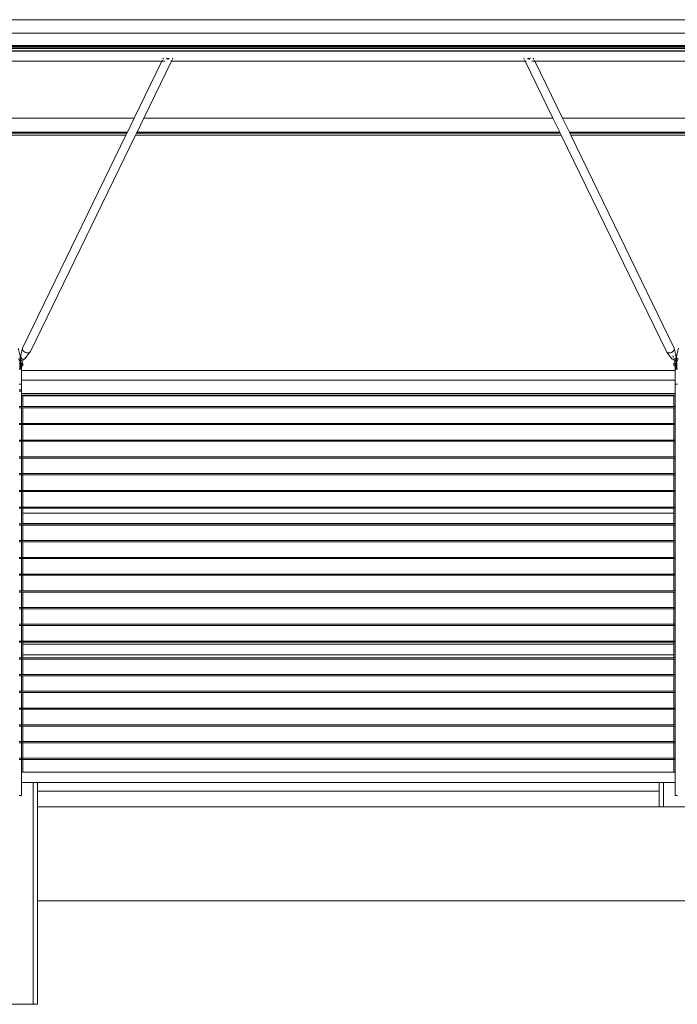
# Model space of a CAD drawing. Units: metres. Extents: x 148.1 to 199.8, y 22.9 to 49.5.
# Drawn here: x 165.7 to 169.5, y 27.6 to 33.3 of the extents above; entities that cross this region are included whole.
import ezdxf

# ---------------------------------------------------------------- set-up
doc = ezdxf.new("R2010")
doc.units = ezdxf.units.M
doc.layers.add('0inne_gulv', color=41, linetype='Continuous', lineweight=13)

msp = doc.modelspace()

# ---------------------------------------------------------------- linework, layer by layer
at = {"layer": '0inne_gulv'}
for p, q in [((176.339, 33.2716), (163.3772, 33.2716)), ((176.339, 33.1933), (150.189, 33.1933)), ((150.189, 33.1214), (176.339, 33.1214)), ((150.189, 33.1186), (176.339, 33.1186)), ((176.339, 33.1153), (150.189, 33.1153)), ((150.189, 33.1131), (176.339, 33.1131)), ((150.189, 33.1043), (176.339, 33.1043)), ((150.189, 33.0904), (176.339, 33.0904)), ((150.189, 33.0899), (176.339, 33.0899)), ((164.8692, 33.0309), (166.5091, 33.0309)), ((166.349, 32.7014), (166.5091, 33.0309)), ((166.4045, 32.7014), (166.5646, 33.0309)), ((166.5091, 33.0309), (166.5268, 33.0309)), ((166.5091, 33.0309), (166.5091, 33.0309)), ((166.5101, 33.033), (166.512, 33.0369)), ((166.5147, 33.0425), (166.518, 33.0493)), ((166.5378, 33.0462), (166.5341, 33.0493)), ((166.5429, 33.0433), (166.5378, 33.0462)), ((166.5458, 33.0493), (166.5429, 33.0433)), ((166.5435, 33.0429), (166.5429, 33.0433)), ((166.5447, 33.0425), (166.5435, 33.0429)), ((166.5497, 33.0493), (166.5496, 33.0425)), ((166.5497, 33.0493), (166.5496, 33.0425)), ((166.5598, 33.0309), (166.5646, 33.0309)), ((166.5646, 33.0309), (168.6137, 33.0309)), ((166.5646, 33.0309), (166.5646, 33.0309)), ((166.5656, 33.033), (166.5675, 33.0369)), ((166.5702, 33.0438), (166.5681, 33.0425)), ((166.5726, 33.0473), (166.5702, 33.0438)), ((166.5702, 33.0425), (166.5726, 33.0473)), ((166.573, 33.0493), (166.5726, 33.0473)), ((168.6053, 33.0493), (168.6057, 33.0473)), ((168.6057, 33.0473), (168.6081, 33.0438)), ((168.6081, 33.0425), (168.6057, 33.0473)), ((168.6081, 33.0438), (168.6102, 33.0425)), ((168.6127, 33.033), (168.6108, 33.0369)), ((168.6137, 33.0309), (168.6185, 33.0309)), ((168.6137, 33.0309), (168.7738, 32.7014)), ((168.6286, 33.0493), (168.6287, 33.0425)), ((168.6286, 33.0493), (168.6287, 33.0425)), ((168.6325, 33.0493), (168.6355, 33.0433)), ((168.6336, 33.0425), (168.6348, 33.0429)), ((168.6348, 33.0429), (168.6355, 33.0433)), ((168.6355, 33.0433), (168.6405, 33.0462)), ((168.6405, 33.0462), (168.6442, 33.0493)), ((168.6515, 33.0309), (168.6693, 33.0309)), ((168.6636, 33.0425), (168.6603, 33.0493)), ((168.6682, 33.033), (168.6663, 33.0369)), ((168.6693, 33.0309), (168.6692, 33.0309)), ((168.6693, 33.0309), (170.3091, 33.0309)), ((168.8293, 32.7014), (168.6693, 33.0309)), ((165.0293, 32.7014), (166.349, 32.7014)), ((166.3092, 32.6196), (166.349, 32.7014)), ((166.3648, 32.6196), (166.4045, 32.7014)), ((166.4045, 32.7014), (168.7738, 32.7014)), ((168.8135, 32.6196), (168.7738, 32.7014)), ((168.8293, 32.7014), (170.149, 32.7014)), ((168.8691, 32.6196), (168.8293, 32.7014)), ((166.3006, 32.6019), (165.0777, 32.6019)), ((165.764, 32.6196), (165.614, 32.6196)), ((165.614, 32.6143), (165.764, 32.6143)), ((165.7019, 31.3698), (166.3006, 32.6019)), ((165.7473, 31.3488), (166.3562, 32.6019)), ((165.764, 32.6196), (165.764, 32.6143)), ((165.789, 32.6196), (165.764, 32.6196)), ((165.764, 32.6143), (165.789, 32.6143)), ((165.789, 32.6196), (165.789, 32.6174)), ((166.3092, 32.6196), (165.789, 32.6196)), ((165.789, 32.6143), (165.789, 32.6174)), ((166.3081, 32.6174), (165.789, 32.6174)), ((165.789, 32.6143), (166.3066, 32.6143)), ((166.3006, 32.6019), (166.3066, 32.6143)), ((166.3066, 32.6143), (166.3081, 32.6174)), ((166.3081, 32.6174), (166.3092, 32.6196)), ((166.3562, 32.6019), (166.3622, 32.6143)), ((168.8221, 32.6019), (166.3562, 32.6019)), ((166.3622, 32.6143), (166.3637, 32.6174)), ((166.3622, 32.6143), (168.8161, 32.6143)), ((166.3637, 32.6174), (166.3648, 32.6196)), ((168.8146, 32.6174), (166.3637, 32.6174)), ((168.8135, 32.6196), (166.3648, 32.6196)), ((168.8146, 32.6174), (168.8135, 32.6196)), ((168.8161, 32.6143), (168.8146, 32.6174)), ((168.8221, 32.6019), (168.8161, 32.6143)), ((169.431, 31.3488), (168.8221, 32.6019)), ((169.389, 32.6196), (168.8691, 32.6196)), ((168.8702, 32.6174), (168.8691, 32.6196)), ((169.389, 32.6174), (168.8702, 32.6174)), ((168.8717, 32.6143), (168.8702, 32.6174)), ((168.8717, 32.6143), (169.389, 32.6143)), ((168.8777, 32.6019), (168.8717, 32.6143)), ((170.1006, 32.6019), (168.8777, 32.6019)), ((169.4764, 31.3698), (168.8777, 32.6019)), ((169.389, 32.6174), (169.389, 32.6196)), ((169.414, 32.6196), (169.389, 32.6196)), ((169.389, 32.6143), (169.389, 32.6174)), ((169.389, 32.6143), (169.414, 32.6143)), ((169.414, 32.6143), (169.414, 32.6196)), ((169.564, 32.6196), (169.414, 32.6196)), ((169.414, 32.6143), (169.564, 32.6143)), ((165.6886, 31.3217), (165.6764, 31.3698)), ((165.6897, 31.3217), (165.7019, 31.3698)), ((165.7019, 31.3698), (165.701, 31.3656)), ((169.4886, 31.3217), (169.4764, 31.3698)), ((169.4764, 31.3698), (169.4773, 31.3656)), ((169.4897, 31.3217), (169.5019, 31.3698)), ((165.6874, 31.3136), (165.6857, 31.3115)), ((165.6866, 31.3242), (165.687, 31.324)), ((165.6887, 31.3164), (165.6874, 31.3136)), ((165.6885, 31.322), (165.6886, 31.3217)), ((165.6886, 31.3217), (165.6892, 31.3193)), ((165.6892, 31.3191), (165.6887, 31.3164)), ((165.6892, 31.3193), (165.6891, 31.3192)), ((165.6891, 31.3192), (165.6892, 31.3191)), ((165.6897, 31.3217), (165.6892, 31.3193)), ((165.6892, 31.3191), (165.6896, 31.3164)), ((165.6896, 31.3164), (165.6909, 31.3136)), ((165.6912, 31.3239), (165.6897, 31.3217)), ((165.6909, 31.3136), (165.6926, 31.3115)), ((165.6913, 31.324), (165.6912, 31.3239)), ((165.6934, 31.3254), (165.6917, 31.3242)), ((165.6936, 31.3254), (165.6934, 31.3254)), ((165.6954, 31.3172), (165.6939, 31.3142)), ((165.6986, 31.3263), (165.6968, 31.3263)), ((165.701, 31.3656), (165.7017, 31.3609)), ((165.7017, 31.3609), (165.704, 31.3562)), ((165.704, 31.3562), (165.7077, 31.3516)), ((165.7077, 31.3516), (165.7125, 31.3476)), ((165.7125, 31.3476), (165.7181, 31.3444)), ((165.7154, 31.307), (165.7448, 31.3453)), ((165.717, 31.3145), (165.7161, 31.3163)), ((165.717, 31.3144), (165.717, 31.3145)), ((165.7181, 31.3444), (165.7242, 31.3422)), ((165.7242, 31.3422), (165.7303, 31.3411)), ((165.7303, 31.3411), (165.7361, 31.3413)), ((165.7361, 31.3413), (165.741, 31.3427)), ((165.741, 31.3427), (165.7448, 31.3453)), ((165.7448, 31.3453), (165.7473, 31.3488)), ((169.4335, 31.3453), (169.431, 31.3488)), ((169.4629, 31.307), (169.4335, 31.3453)), ((169.4335, 31.3453), (169.4373, 31.3427)), ((169.4422, 31.3413), (169.4373, 31.3427)), ((169.448, 31.3411), (169.4422, 31.3413)), ((169.4541, 31.3422), (169.448, 31.3411)), ((169.4541, 31.3422), (169.4602, 31.3444)), ((169.4658, 31.3476), (169.4602, 31.3444)), ((169.4609, 31.3117), (169.4611, 31.3133)), ((169.4611, 31.3106), (169.4609, 31.3117)), ((169.4706, 31.3516), (169.4658, 31.3476)), ((169.4684, 31.3229), (169.4703, 31.3239)), ((169.4706, 31.3516), (169.4743, 31.3562)), ((169.4712, 31.3221), (169.4713, 31.3153)), ((169.4766, 31.3609), (169.4743, 31.3562)), ((169.4773, 31.3656), (169.4766, 31.3609)), ((169.4815, 31.3263), (169.4819, 31.3262)), ((169.4819, 31.3262), (169.4837, 31.3257)), ((169.4844, 31.3142), (169.4857, 31.3115)), ((169.4874, 31.3136), (169.4857, 31.3115)), ((169.4866, 31.3242), (169.487, 31.324)), ((169.4887, 31.3164), (169.4874, 31.3136)), ((169.4885, 31.322), (169.4886, 31.3217)), ((169.4886, 31.3217), (169.4892, 31.3193)), ((169.4892, 31.3191), (169.4887, 31.3164)), ((169.4892, 31.3193), (169.4891, 31.3192)), ((169.4891, 31.3192), (169.4892, 31.3191)), ((169.4897, 31.3217), (169.4892, 31.3193)), ((169.4892, 31.3191), (169.4896, 31.3164)), ((169.4896, 31.3164), (169.4909, 31.3136)), ((169.4912, 31.3239), (169.4897, 31.3217)), ((169.4909, 31.3136), (169.4926, 31.3115)), ((169.4913, 31.324), (169.4912, 31.3239)), ((169.4934, 31.3254), (169.4917, 31.3242)), ((169.4936, 31.3254), (169.4934, 31.3254)), ((165.6789, 31.3065), (165.6892, 31.2854)), ((165.6855, 31.2813), (165.6827, 31.2813)), ((165.6857, 31.3115), (165.6852, 31.3108)), ((165.6855, 31.2813), (165.6855, 31.2834)), ((165.6855, 31.2834), (165.6855, 31.2813)), ((165.6892, 31.2834), (165.6855, 31.2834)), ((165.6855, 31.2834), (165.6855, 31.2834)), ((165.6855, 31.2813), (165.6924, 31.2813)), ((165.6855, 31.2813), (165.6855, 31.2813)), ((165.6855, 31.2813), (165.6855, 31.249)), ((165.6855, 31.249), (165.6855, 31.2813)), ((165.6857, 31.3115), (165.6887, 31.3052)), ((165.6892, 31.2854), (165.6887, 31.3052)), ((165.6892, 31.3052), (165.6887, 31.3052)), ((165.6892, 31.2865), (165.6891, 31.2865)), ((165.6994, 31.3065), (165.6892, 31.2854)), ((165.6896, 31.3052), (165.6892, 31.3052)), ((165.6892, 31.2854), (165.6892, 31.3052)), ((165.6892, 31.2854), (165.6896, 31.3052)), ((165.6924, 31.2834), (165.6892, 31.2834)), ((165.6892, 31.2834), (165.6892, 31.2834)), ((165.6926, 31.3115), (165.6896, 31.3052)), ((165.6924, 31.2845), (165.6924, 31.2834)), ((165.6924, 31.2834), (165.6924, 31.2813)), ((165.6924, 31.2813), (165.6924, 31.247)), ((165.6924, 31.2813), (165.6928, 31.2813)), ((165.6926, 31.3115), (165.6931, 31.3108)), ((165.6928, 31.2669), (165.6927, 31.2607)), ((165.6928, 31.2844), (165.6928, 31.2813)), ((165.6928, 31.2813), (165.6928, 31.2669)), ((165.6928, 31.2813), (165.6952, 31.2813)), ((165.6952, 31.2669), (165.6928, 31.2669)), ((165.6931, 31.3108), (165.696, 31.3084)), ((165.6952, 31.2838), (165.6952, 31.2813)), ((165.6952, 31.2669), (165.6952, 31.2813)), ((165.6952, 31.247), (165.6952, 31.2669)), ((165.6965, 31.2669), (165.6952, 31.2669)), ((165.696, 31.3084), (165.6994, 31.3065)), ((165.6969, 31.2843), (165.6965, 31.2834)), ((165.6965, 31.2834), (165.6965, 31.2669)), ((165.6969, 31.2669), (165.6965, 31.247)), ((165.6969, 31.2669), (165.6965, 31.2669)), ((165.6965, 31.2669), (165.6965, 31.247)), ((165.6966, 31.2773), (165.6967, 31.2789)), ((165.6966, 31.2755), (165.6966, 31.2773)), ((165.6966, 31.2736), (165.6966, 31.2755)), ((165.6966, 31.2719), (165.6966, 31.2736)), ((165.6966, 31.2704), (165.6966, 31.2719)), ((165.6966, 31.2704), (165.6966, 31.2693)), ((165.6966, 31.2685), (165.6966, 31.2693)), ((165.6967, 31.269), (165.6966, 31.2685)), ((165.6966, 31.2685), (165.6966, 31.2683)), ((165.6966, 31.2683), (165.6966, 31.2682)), ((165.6966, 31.2682), (165.6969, 31.2682)), ((165.6967, 31.282), (165.6968, 31.2822)), ((165.6967, 31.282), (165.6968, 31.2818)), ((165.6967, 31.2814), (165.6968, 31.2818)), ((165.6967, 31.2803), (165.6967, 31.2814)), ((165.6967, 31.2789), (165.6967, 31.2803)), ((165.6968, 31.2749), (165.6967, 31.2731)), ((165.6967, 31.2731), (165.6967, 31.2714)), ((165.6967, 31.2714), (165.6967, 31.27)), ((165.6967, 31.27), (165.6967, 31.269)), ((165.6968, 31.2822), (165.6969, 31.2822)), ((165.6968, 31.2818), (165.6968, 31.2811)), ((165.6968, 31.2799), (165.6968, 31.2811)), ((165.6968, 31.2799), (165.6968, 31.2784)), ((165.6968, 31.2784), (165.6968, 31.2773)), ((165.6968, 31.2755), (165.6968, 31.2749)), ((165.7067, 31.3045), (165.6969, 31.2843)), ((165.6969, 31.2843), (165.6969, 31.2822)), ((165.6969, 31.2822), (165.7038, 31.2821)), ((165.6969, 31.2822), (165.6969, 31.2773)), ((165.6969, 31.2755), (165.6969, 31.2682)), ((165.6969, 31.2682), (165.7036, 31.2681)), ((165.6969, 31.2682), (165.6969, 31.2669)), ((165.6994, 31.3065), (165.7031, 31.3052)), ((165.7031, 31.3052), (165.7067, 31.3045)), ((165.7036, 31.2772), (165.7037, 31.2788)), ((165.7036, 31.2754), (165.7036, 31.2772)), ((165.7036, 31.2736), (165.7036, 31.2754)), ((165.7036, 31.2718), (165.7036, 31.2736)), ((165.7036, 31.2704), (165.7036, 31.2718)), ((165.7036, 31.2704), (165.7036, 31.2692)), ((165.7036, 31.2684), (165.7036, 31.2692)), ((165.7037, 31.2689), (165.7036, 31.2684)), ((165.7036, 31.2684), (165.7036, 31.2683)), ((165.7036, 31.2683), (165.7036, 31.2681)), ((165.7037, 31.2819), (165.7038, 31.2821)), ((165.7037, 31.2819), (165.7038, 31.2818)), ((165.7037, 31.2813), (165.7038, 31.2818)), ((165.7037, 31.2802), (165.7037, 31.2813)), ((165.7037, 31.2788), (165.7037, 31.2802)), ((165.7038, 31.2748), (165.7037, 31.273)), ((165.7037, 31.273), (165.7037, 31.2713)), ((165.7037, 31.2713), (165.7037, 31.2699)), ((165.7037, 31.2699), (165.7037, 31.2689)), ((165.7038, 31.2818), (165.7038, 31.281)), ((165.7038, 31.2798), (165.7038, 31.281)), ((165.7038, 31.2798), (165.7038, 31.2783)), ((165.7038, 31.2783), (165.7038, 31.2766)), ((165.7038, 31.2766), (165.7038, 31.2748)), ((165.7067, 31.3045), (165.7102, 31.3047)), ((165.7102, 31.3047), (165.7131, 31.3055)), ((165.7131, 31.3055), (165.7154, 31.307)), ((165.7154, 31.307), (165.7169, 31.3091)), ((165.7169, 31.3091), (165.7173, 31.3111)), ((169.4652, 31.3055), (169.4629, 31.307)), ((169.4681, 31.3047), (169.4652, 31.3055)), ((169.4716, 31.3045), (169.4681, 31.3047)), ((169.4752, 31.3052), (169.4716, 31.3045)), ((169.4716, 31.3045), (169.4814, 31.2843)), ((169.4814, 31.2822), (169.4745, 31.2821)), ((169.4745, 31.2821), (169.4746, 31.2818)), ((169.4745, 31.2818), (169.4745, 31.2821)), ((169.4745, 31.2812), (169.4745, 31.2818)), ((169.4745, 31.28), (169.4745, 31.2812)), ((169.4745, 31.28), (169.4745, 31.2786)), ((169.4745, 31.2769), (169.4745, 31.2786)), ((169.4745, 31.2751), (169.4745, 31.2769)), ((169.4746, 31.2733), (169.4745, 31.2751)), ((169.4746, 31.2818), (169.4746, 31.2812)), ((169.4746, 31.2812), (169.4746, 31.28)), ((169.4746, 31.28), (169.4746, 31.2786)), ((169.4746, 31.2786), (169.4747, 31.2769)), ((169.4746, 31.2716), (169.4746, 31.2733)), ((169.4746, 31.2701), (169.4746, 31.2716)), ((169.4746, 31.269), (169.4746, 31.2701)), ((169.4747, 31.2683), (169.4746, 31.269)), ((169.4747, 31.2769), (169.4747, 31.2751)), ((169.4747, 31.2751), (169.4747, 31.2733)), ((169.4747, 31.2733), (169.4747, 31.2716)), ((169.4747, 31.2701), (169.4747, 31.2716)), ((169.4747, 31.2701), (169.4747, 31.269)), ((169.4747, 31.269), (169.4747, 31.2683)), ((169.4747, 31.2681), (169.4747, 31.2683)), ((169.4747, 31.2683), (169.4747, 31.2681)), ((169.4814, 31.2682), (169.4747, 31.2681)), ((169.4752, 31.3055), (169.4751, 31.3055)), ((169.4789, 31.3065), (169.4752, 31.3052)), ((169.4752, 31.3055), (169.4789, 31.3065)), ((169.4752, 31.3052), (169.4752, 31.3055)), ((169.4823, 31.3084), (169.4789, 31.3065)), ((169.4789, 31.3065), (169.4892, 31.2854)), ((169.4814, 31.2843), (169.4814, 31.2822)), ((169.4814, 31.2843), (169.4818, 31.2834)), ((169.4815, 31.2822), (169.4814, 31.2822)), ((169.4814, 31.2822), (169.4814, 31.277)), ((169.4814, 31.2752), (169.4814, 31.2682)), ((169.4817, 31.2682), (169.4814, 31.2682)), ((169.4814, 31.2682), (169.4814, 31.2669)), ((169.4814, 31.2669), (169.4818, 31.247)), ((169.4814, 31.2669), (169.4818, 31.2669)), ((169.4815, 31.2822), (169.4816, 31.2819)), ((169.4815, 31.2819), (169.4815, 31.2822)), ((169.4815, 31.2812), (169.4815, 31.2819)), ((169.4815, 31.2801), (169.4815, 31.2812)), ((169.4815, 31.2787), (169.4815, 31.2801)), ((169.4815, 31.277), (169.4815, 31.2787)), ((169.4816, 31.2733), (169.4815, 31.2752)), ((169.4816, 31.2819), (169.4816, 31.2812)), ((169.4816, 31.2812), (169.4816, 31.2801)), ((169.4816, 31.2801), (169.4816, 31.2787)), ((169.4816, 31.2787), (169.4817, 31.277)), ((169.4816, 31.2717), (169.4816, 31.2733)), ((169.4816, 31.2702), (169.4816, 31.2717)), ((169.4816, 31.2691), (169.4816, 31.2702)), ((169.4817, 31.2684), (169.4816, 31.2691)), ((169.4817, 31.277), (169.4817, 31.2752)), ((169.4817, 31.2752), (169.4817, 31.2734)), ((169.4817, 31.2734), (169.4817, 31.2717)), ((169.4817, 31.2717), (169.4817, 31.2702)), ((169.4817, 31.2702), (169.4817, 31.2691)), ((169.4817, 31.2691), (169.4817, 31.2684)), ((169.4817, 31.2682), (169.4817, 31.2684)), ((169.4817, 31.2684), (169.4817, 31.2682)), ((169.4818, 31.2834), (169.4818, 31.2669)), ((169.4818, 31.2669), (169.4827, 31.2669)), ((169.4818, 31.2669), (169.4818, 31.247)), ((169.4852, 31.3108), (169.4823, 31.3084)), ((169.4827, 31.2837), (169.4827, 31.2813)), ((169.4855, 31.2813), (169.4827, 31.2813)), ((169.4827, 31.2669), (169.4827, 31.2813)), ((169.4827, 31.2669), (169.4827, 31.247)), ((169.4857, 31.3115), (169.4852, 31.3108)), ((169.4855, 31.2844), (169.4855, 31.2834)), ((169.4855, 31.2834), (169.4855, 31.2844)), ((169.4855, 31.2813), (169.4855, 31.2834)), ((169.4855, 31.2834), (169.4855, 31.2813)), ((169.4892, 31.2834), (169.4855, 31.2834)), ((169.4855, 31.2813), (169.4924, 31.2813)), ((169.4855, 31.2813), (169.4855, 31.2813)), ((169.4855, 31.2813), (169.4855, 31.249)), ((169.4855, 31.249), (169.4855, 31.2813)), ((169.4857, 31.3115), (169.4887, 31.3052)), ((169.4892, 31.2854), (169.4887, 31.3052)), ((169.4892, 31.3052), (169.4887, 31.3052)), ((169.4892, 31.2865), (169.4891, 31.2865)), ((169.4994, 31.3065), (169.4892, 31.2854)), ((169.4892, 31.2854), (169.4896, 31.3052)), ((169.4896, 31.3052), (169.4892, 31.3052)), ((169.4892, 31.2854), (169.4892, 31.3052)), ((169.4924, 31.2834), (169.4892, 31.2834)), ((169.4892, 31.2834), (169.4892, 31.2834)), ((169.4926, 31.3115), (169.4896, 31.3052)), ((169.4924, 31.2845), (169.4924, 31.2834)), ((169.4924, 31.2834), (169.4924, 31.2813)), ((169.4924, 31.2813), (169.4924, 31.247)), ((169.4926, 31.3115), (169.4931, 31.3108)), ((169.4928, 31.2844), (169.4928, 31.2834)), ((169.4931, 31.3108), (169.496, 31.3084)), ((165.6855, 31.247), (165.6827, 31.247)), ((165.6855, 31.249), (165.6855, 31.247)), ((165.6924, 31.247), (165.6855, 31.247)), ((165.6924, 31.249), (165.6924, 31.247)), ((165.6927, 31.247), (165.6924, 31.247)), ((165.6952, 31.247), (165.6927, 31.247)), ((165.6952, 31.247), (165.6952, 31.239)), ((165.6965, 31.247), (165.6952, 31.247)), ((165.6952, 31.239), (165.6952, 31.183)), ((165.6952, 31.239), (165.764, 31.239)), ((165.764, 31.239), (165.6952, 31.239)), ((165.6952, 31.239), (165.6952, 31.239)), ((165.764, 31.239), (165.764, 31.239)), ((165.764, 31.239), (165.789, 31.239)), ((165.789, 31.239), (165.789, 31.239)), ((165.789, 31.239), (167.289, 31.239)), ((167.289, 31.239), (167.289, 31.239)), ((167.289, 31.239), (167.489, 31.239)), ((167.489, 31.239), (167.489, 31.239)), ((167.489, 31.239), (168.2111, 31.239)), ((168.2111, 31.239), (168.2111, 31.239)), ((168.2111, 31.239), (169.3708, 31.239)), ((169.3708, 31.239), (169.3708, 31.239)), ((169.3708, 31.239), (169.387, 31.239)), ((169.387, 31.239), (169.387, 31.239)), ((169.387, 31.239), (169.389, 31.239)), ((169.389, 31.239), (169.389, 31.239)), ((169.389, 31.239), (169.414, 31.239)), ((169.414, 31.239), (169.414, 31.239)), ((169.414, 31.239), (169.4827, 31.239)), ((169.4827, 31.239), (169.414, 31.239)), ((169.4827, 31.247), (169.4818, 31.247)), ((169.4855, 31.247), (169.4827, 31.247)), ((169.4827, 31.247), (169.4827, 31.239)), ((169.4827, 31.239), (169.4827, 31.239)), ((169.4827, 31.239), (169.4827, 31.183)), ((169.4855, 31.249), (169.4855, 31.247)), ((169.4924, 31.247), (169.4855, 31.247)), ((169.4952, 31.247), (169.4924, 31.247)), ((165.6952, 31.1598), (165.6827, 31.1598)), ((169.4827, 31.183), (165.6952, 31.183)), ((165.6952, 31.183), (165.6952, 31.1598)), ((165.6952, 31.1273), (165.6952, 31.1598)), ((169.4827, 31.1598), (169.4827, 31.183)), ((169.4952, 31.1598), (169.4827, 31.1598)), ((169.4827, 31.1068), (169.4827, 31.1598)), ((165.6952, 31.1273), (165.6827, 31.1273)), ((165.6952, 31.1203), (165.6827, 31.1203)), ((165.6952, 31.1203), (165.6952, 31.1273)), ((165.6952, 31.1068), (165.6952, 31.1203)), ((165.6952, 31.1068), (165.6952, 31.0971)), ((165.6952, 31.1068), (169.4827, 31.1068)), ((165.6952, 31.0303), (165.6952, 31.0971)), ((165.6952, 31.0971), (165.7032, 31.0971)), ((165.7032, 31.0923), (165.7032, 31.0971)), ((165.7032, 31.0971), (169.4747, 31.0971)), ((165.7032, 31.0923), (169.4747, 31.0923)), ((165.7032, 31.0922), (165.7032, 31.0923)), ((169.4747, 31.0922), (165.7032, 31.0922)), ((165.7032, 31.0303), (165.7032, 31.0922)), ((169.4747, 31.0971), (169.4747, 31.0923)), ((169.4747, 31.0971), (169.4827, 31.0971)), ((169.4747, 31.0923), (169.4747, 31.0922)), ((169.4747, 31.0922), (169.4747, 31.0303)), ((169.4827, 31.0971), (169.4827, 31.1068)), ((169.4827, 31.0971), (169.4827, 31.0303)), ((165.6952, 31.0303), (165.6827, 31.0303)), ((165.7032, 31.0303), (165.6952, 31.0303)), ((165.6952, 31.0303), (165.6952, 31.0233)), ((169.4747, 31.0303), (165.7032, 31.0303)), ((169.4827, 31.0303), (169.4747, 31.0303)), ((169.4827, 31.0303), (169.4827, 31.0233)), ((165.6952, 31.0233), (165.6827, 31.0233)), ((165.6952, 30.9333), (165.6952, 31.0233)), ((165.7032, 31.0233), (165.6952, 31.0233)), ((165.7032, 30.9333), (165.7032, 31.0233)), ((169.4747, 31.0233), (165.7032, 31.0233)), ((169.4747, 31.0233), (169.4747, 30.9333)), ((169.4827, 31.0233), (169.4747, 31.0233)), ((169.4827, 31.0233), (169.4827, 30.9333)), ((165.6952, 30.9333), (165.6827, 30.9333)), ((165.6952, 30.9263), (165.6827, 30.9263)), ((165.7032, 30.9333), (165.6952, 30.9333)), ((165.6952, 30.9333), (165.6952, 30.9263)), ((165.6952, 30.8363), (165.6952, 30.9263)), ((165.7032, 30.9263), (165.6952, 30.9263)), ((169.4747, 30.9333), (165.7032, 30.9333)), ((165.7032, 30.8363), (165.7032, 30.9263)), ((169.4747, 30.9263), (165.7032, 30.9263)), ((169.4827, 30.9333), (169.4747, 30.9333)), ((169.4747, 30.9263), (169.4747, 30.8363)), ((169.4827, 30.9263), (169.4747, 30.9263)), ((169.4827, 30.9333), (169.4827, 30.9263)), ((169.4827, 30.9263), (169.4827, 30.8363)), ((165.6952, 30.8363), (165.6827, 30.8363)), ((165.6952, 30.8293), (165.6827, 30.8293)), ((165.7032, 30.8363), (165.6952, 30.8363)), ((165.6952, 30.8363), (165.6952, 30.8293)), ((165.6952, 30.7393), (165.6952, 30.8293)), ((165.7032, 30.8293), (165.6952, 30.8293)), ((169.4747, 30.8363), (165.7032, 30.8363)), ((165.7032, 30.7393), (165.7032, 30.8293)), ((169.4747, 30.8293), (165.7032, 30.8293)), ((169.4827, 30.8363), (169.4747, 30.8363)), ((169.4747, 30.8293), (169.4747, 30.7393)), ((169.4827, 30.8293), (169.4747, 30.8293)), ((169.4827, 30.8363), (169.4827, 30.8293)), ((169.4827, 30.8293), (169.4827, 30.7393)), ((165.6952, 30.7393), (165.6827, 30.7393)), ((165.6952, 30.7323), (165.6827, 30.7323)), ((165.7032, 30.7393), (165.6952, 30.7393)), ((165.6952, 30.7393), (165.6952, 30.7323)), ((165.6952, 30.6423), (165.6952, 30.7323)), ((165.7032, 30.7323), (165.6952, 30.7323)), ((169.4747, 30.7393), (165.7032, 30.7393)), ((165.7032, 30.6423), (165.7032, 30.7323)), ((169.4747, 30.7323), (165.7032, 30.7323)), ((169.4827, 30.7393), (169.4747, 30.7393)), ((169.4747, 30.7323), (169.4747, 30.6423)), ((169.4827, 30.7323), (169.4747, 30.7323)), ((169.4827, 30.7393), (169.4827, 30.7323)), ((169.4827, 30.7323), (169.4827, 30.6423)), ((165.6952, 30.6423), (165.6827, 30.6423)), ((165.6952, 30.6353), (165.6827, 30.6353)), ((165.6952, 30.6353), (165.6952, 30.6423)), ((165.7032, 30.6423), (165.6952, 30.6423)), ((165.6952, 30.5453), (165.6952, 30.6353)), ((165.7032, 30.6353), (165.6952, 30.6353)), ((169.4747, 30.6423), (165.7032, 30.6423)), ((165.7032, 30.6353), (165.7032, 30.6423)), ((169.4747, 30.6353), (165.7032, 30.6353)), ((165.7032, 30.5453), (165.7032, 30.6353)), ((169.4747, 30.6423), (169.4747, 30.6353)), ((169.4827, 30.6423), (169.4747, 30.6423)), ((169.4747, 30.6353), (169.4747, 30.5453)), ((169.4827, 30.6353), (169.4747, 30.6353)), ((169.4827, 30.6423), (169.4827, 30.6353)), ((169.4827, 30.6353), (169.4827, 30.5453)), ((165.6952, 30.5453), (165.6827, 30.5453)), ((165.6952, 30.5383), (165.6827, 30.5383)), ((165.7032, 30.5453), (165.6952, 30.5453)), ((165.6952, 30.5453), (165.6952, 30.5383)), ((165.6952, 30.4483), (165.6952, 30.5383)), ((165.7032, 30.5383), (165.6952, 30.5383)), ((169.4747, 30.5453), (165.7032, 30.5453)), ((165.7032, 30.4483), (165.7032, 30.5383)), ((169.4747, 30.5383), (165.7032, 30.5383)), ((169.4827, 30.5453), (169.4747, 30.5453)), ((169.4747, 30.5383), (169.4747, 30.4483)), ((169.4827, 30.5383), (169.4747, 30.5383)), ((169.4827, 30.5453), (169.4827, 30.5383)), ((169.4827, 30.5383), (169.4827, 30.4483)), ((165.6952, 30.4483), (165.6827, 30.4483)), ((165.6952, 30.4413), (165.6827, 30.4413)), ((165.7032, 30.4483), (165.6952, 30.4483)), ((165.6952, 30.4483), (165.6952, 30.4413)), ((165.6952, 30.3513), (165.6952, 30.4413)), ((165.7032, 30.4413), (165.6952, 30.4413)), ((169.4747, 30.4483), (165.7032, 30.4483)), ((165.7032, 30.4135), (165.7032, 30.4413)), ((169.4747, 30.4413), (165.7032, 30.4413)), ((169.4747, 30.4135), (165.7032, 30.4135)), ((165.7032, 30.3535), (165.7032, 30.4135)), ((169.4827, 30.4483), (169.4747, 30.4483)), ((169.4747, 30.4413), (169.4747, 30.4135)), ((169.4827, 30.4413), (169.4747, 30.4413)), ((169.4747, 30.4135), (169.4747, 30.3535)), ((169.4827, 30.4483), (169.4827, 30.4413)), ((169.4827, 30.4413), (169.4827, 30.3513)), ((165.6952, 30.3513), (165.6827, 30.3513)), ((165.6952, 30.3443), (165.6827, 30.3443)), ((165.7032, 30.3513), (165.6952, 30.3513)), ((165.6952, 30.3513), (165.6952, 30.3443)), ((165.6952, 30.2543), (165.6952, 30.3443)), ((165.7032, 30.3443), (165.6952, 30.3443)), ((169.4747, 30.3535), (165.7032, 30.3535)), ((165.7032, 30.3513), (165.7032, 30.3535)), ((169.4747, 30.3513), (165.7032, 30.3513)), ((165.7032, 30.2543), (165.7032, 30.3443)), ((169.4747, 30.3443), (165.7032, 30.3443)), ((169.4747, 30.3535), (169.4747, 30.3513)), ((169.4827, 30.3513), (169.4747, 30.3513)), ((169.4747, 30.3443), (169.4747, 30.2543)), ((169.4827, 30.3443), (169.4747, 30.3443)), ((169.4827, 30.3513), (169.4827, 30.3443)), ((169.4827, 30.3443), (169.4827, 30.2543)), ((165.6952, 30.2543), (165.6827, 30.2543)), ((165.6952, 30.2473), (165.6827, 30.2473)), ((165.7032, 30.2543), (165.6952, 30.2543)), ((165.6952, 30.2543), (165.6952, 30.2473)), ((165.6952, 30.1573), (165.6952, 30.2473)), ((165.7032, 30.2473), (165.6952, 30.2473)), ((169.4747, 30.2543), (165.7032, 30.2543)), ((165.7032, 30.1573), (165.7032, 30.2473)), ((169.4747, 30.2473), (165.7032, 30.2473)), ((169.4827, 30.2543), (169.4747, 30.2543)), ((169.4747, 30.2473), (169.4747, 30.1573)), ((169.4827, 30.2473), (169.4747, 30.2473)), ((169.4827, 30.2543), (169.4827, 30.2473)), ((169.4827, 30.2473), (169.4827, 30.1573)), ((165.6952, 30.1573), (165.6827, 30.1573)), ((165.6952, 30.1503), (165.6827, 30.1503)), ((165.7032, 30.1573), (165.6952, 30.1573)), ((165.6952, 30.1573), (165.6952, 30.1503)), ((165.6952, 30.0603), (165.6952, 30.1503)), ((165.7032, 30.1503), (165.6952, 30.1503)), ((169.4747, 30.1573), (165.7032, 30.1573)), ((165.7032, 30.0603), (165.7032, 30.1503)), ((169.4747, 30.1503), (165.7032, 30.1503)), ((169.4827, 30.1573), (169.4747, 30.1573)), ((169.4747, 30.1503), (169.4747, 30.0603)), ((169.4827, 30.1503), (169.4747, 30.1503)), ((169.4827, 30.1573), (169.4827, 30.1503)), ((169.4827, 30.1503), (169.4827, 30.0603)), ((165.6952, 30.0603), (165.6827, 30.0603)), ((165.7032, 30.0603), (165.6952, 30.0603)), ((165.6952, 30.0603), (165.6952, 30.0533)), ((169.4747, 30.0603), (165.7032, 30.0603)), ((169.4827, 30.0603), (169.4747, 30.0603)), ((169.4827, 30.0603), (169.4827, 30.0533)), ((165.6952, 30.0533), (165.6827, 30.0533)), ((165.6952, 29.9633), (165.6952, 30.0533)), ((165.7032, 30.0533), (165.6952, 30.0533)), ((165.7032, 29.9633), (165.7032, 30.0533)), ((169.4747, 30.0533), (165.7032, 30.0533)), ((169.4747, 30.0533), (169.4747, 29.9633)), ((169.4827, 30.0533), (169.4747, 30.0533)), ((169.4827, 30.0533), (169.4827, 29.9633)), ((165.6952, 29.9633), (165.6827, 29.9633)), ((165.6952, 29.9563), (165.6827, 29.9563)), ((165.7032, 29.9633), (165.6952, 29.9633)), ((165.6952, 29.9633), (165.6952, 29.9563)), ((165.6952, 29.8663), (165.6952, 29.9563)), ((165.7032, 29.9563), (165.6952, 29.9563)), ((169.4747, 29.9633), (165.7032, 29.9633)), ((165.7032, 29.8663), (165.7032, 29.9563)), ((169.4747, 29.9563), (165.7032, 29.9563)), ((169.4827, 29.9633), (169.4747, 29.9633)), ((169.4747, 29.9563), (169.4747, 29.8663)), ((169.4827, 29.9563), (169.4747, 29.9563)), ((169.4827, 29.9633), (169.4827, 29.9563)), ((169.4827, 29.9563), (169.4827, 29.8663)), ((165.6952, 29.8663), (165.6827, 29.8663)), ((165.6952, 29.8593), (165.6827, 29.8593)), ((165.6952, 29.8593), (165.6952, 29.8663)), ((165.7032, 29.8663), (165.6952, 29.8663)), ((165.6952, 29.7693), (165.6952, 29.8593)), ((165.7032, 29.8593), (165.6952, 29.8593)), ((169.4747, 29.8663), (165.7032, 29.8663)), ((165.7032, 29.8593), (165.7032, 29.8663)), ((169.4747, 29.8593), (165.7032, 29.8593)), ((165.7032, 29.7693), (165.7032, 29.8593)), ((169.4747, 29.8663), (169.4747, 29.8593)), ((169.4827, 29.8663), (169.4747, 29.8663)), ((169.4747, 29.8593), (169.4747, 29.7693)), ((169.4827, 29.8593), (169.4747, 29.8593)), ((169.4827, 29.8663), (169.4827, 29.8593)), ((169.4827, 29.8593), (169.4827, 29.7693)), ((165.6952, 29.7693), (165.6827, 29.7693)), ((165.6952, 29.7623), (165.6827, 29.7623)), ((165.6952, 29.7623), (165.6952, 29.7693)), ((165.7032, 29.7693), (165.6952, 29.7693)), ((165.6952, 29.6723), (165.6952, 29.7623)), ((165.7032, 29.7623), (165.6952, 29.7623)), ((169.4747, 29.7693), (165.7032, 29.7693)), ((165.7032, 29.7623), (165.7032, 29.7693)), ((169.4747, 29.7623), (165.7032, 29.7623)), ((165.7032, 29.6723), (165.7032, 29.7623)), ((169.4747, 29.7693), (169.4747, 29.7623)), ((169.4827, 29.7693), (169.4747, 29.7693)), ((169.4747, 29.7623), (169.4747, 29.6723)), ((169.4827, 29.7623), (169.4747, 29.7623)), ((169.4827, 29.7693), (169.4827, 29.7623)), ((169.4827, 29.7623), (169.4827, 29.6723)), ((165.6952, 29.6723), (165.6827, 29.6723)), ((165.6952, 29.6653), (165.6827, 29.6653)), ((165.7032, 29.6723), (165.6952, 29.6723)), ((165.6952, 29.6723), (165.6952, 29.6653)), ((165.6952, 29.5753), (165.6952, 29.6653)), ((165.7032, 29.6653), (165.6952, 29.6653)), ((169.4747, 29.6723), (165.7032, 29.6723)), ((165.7032, 29.6535), (165.7032, 29.6653)), ((169.4747, 29.6653), (165.7032, 29.6653)), ((169.4827, 29.6723), (169.4747, 29.6723)), ((169.4747, 29.6653), (169.4747, 29.6535)), ((169.4827, 29.6653), (169.4747, 29.6653)), ((169.4827, 29.6723), (169.4827, 29.6653)), ((169.4827, 29.6653), (169.4827, 29.5753)), ((169.4747, 29.6535), (165.7032, 29.6535)), ((165.7032, 29.5935), (165.7032, 29.6535)), ((169.4747, 29.6535), (169.4747, 29.5935)), ((165.6952, 29.5753), (165.6827, 29.5753)), ((165.6952, 29.5683), (165.6827, 29.5683)), ((165.7032, 29.5753), (165.6952, 29.5753)), ((165.6952, 29.5753), (165.6952, 29.5683)), ((165.6952, 29.4783), (165.6952, 29.5683)), ((165.7032, 29.5683), (165.6952, 29.5683)), ((169.4747, 29.5935), (165.7032, 29.5935)), ((165.7032, 29.5753), (165.7032, 29.5935)), ((169.4747, 29.5753), (165.7032, 29.5753)), ((165.7032, 29.4783), (165.7032, 29.5683)), ((169.4747, 29.5683), (165.7032, 29.5683)), ((169.4747, 29.5935), (169.4747, 29.5753)), ((169.4827, 29.5753), (169.4747, 29.5753)), ((169.4747, 29.5683), (169.4747, 29.4783)), ((169.4827, 29.5683), (169.4747, 29.5683)), ((169.4827, 29.5753), (169.4827, 29.5683)), ((169.4827, 29.5683), (169.4827, 29.4783)), ((165.6952, 29.4783), (165.6827, 29.4783)), ((165.6952, 29.4713), (165.6827, 29.4713)), ((165.7032, 29.4783), (165.6952, 29.4783)), ((165.6952, 29.4783), (165.6952, 29.4713)), ((165.6952, 29.3813), (165.6952, 29.4713)), ((165.7032, 29.4713), (165.6952, 29.4713)), ((169.4747, 29.4783), (165.7032, 29.4783)), ((165.7032, 29.3813), (165.7032, 29.4713)), ((169.4747, 29.4713), (165.7032, 29.4713)), ((169.4827, 29.4783), (169.4747, 29.4783)), ((169.4747, 29.4713), (169.4747, 29.3813)), ((169.4827, 29.4713), (169.4747, 29.4713)), ((169.4827, 29.4783), (169.4827, 29.4713)), ((169.4827, 29.4713), (169.4827, 29.3813)), ((165.6952, 29.3813), (165.6827, 29.3813)), ((165.6952, 29.3743), (165.6827, 29.3743)), ((165.6952, 29.3813), (165.6952, 29.3743)), ((165.7032, 29.3813), (165.6952, 29.3813)), ((165.6952, 29.2843), (165.6952, 29.3743)), ((165.7032, 29.3743), (165.6952, 29.3743)), ((169.4747, 29.3813), (165.7032, 29.3813)), ((165.7032, 29.2843), (165.7032, 29.3743)), ((169.4747, 29.3743), (165.7032, 29.3743)), ((169.4827, 29.3813), (169.4747, 29.3813)), ((169.4747, 29.3743), (169.4747, 29.2843)), ((169.4827, 29.3743), (169.4747, 29.3743)), ((169.4827, 29.3813), (169.4827, 29.3743)), ((169.4827, 29.3743), (169.4827, 29.2843)), ((165.6952, 29.2843), (165.6827, 29.2843)), ((165.6952, 29.2773), (165.6827, 29.2773)), ((165.6952, 29.2843), (165.6952, 29.2773)), ((165.7032, 29.2843), (165.6952, 29.2843)), ((165.6952, 29.1873), (165.6952, 29.2773)), ((165.7032, 29.2773), (165.6952, 29.2773)), ((169.4747, 29.2843), (165.7032, 29.2843)), ((165.7032, 29.1873), (165.7032, 29.2773)), ((169.4747, 29.2773), (165.7032, 29.2773)), ((169.4827, 29.2843), (169.4747, 29.2843)), ((169.4747, 29.2773), (169.4747, 29.1873)), ((169.4827, 29.2773), (169.4747, 29.2773)), ((169.4827, 29.2843), (169.4827, 29.2773)), ((169.4827, 29.2773), (169.4827, 29.1873)), ((165.6952, 29.1873), (165.6827, 29.1873)), ((165.6952, 29.1803), (165.6827, 29.1803)), ((165.6952, 29.1873), (165.6952, 29.1803)), ((165.7032, 29.1873), (165.6952, 29.1873)), ((165.6952, 29.0903), (165.6952, 29.1803)), ((165.7032, 29.1803), (165.6952, 29.1803)), ((169.4747, 29.1873), (165.7032, 29.1873)), ((165.7032, 29.0903), (165.7032, 29.1803)), ((169.4747, 29.1803), (165.7032, 29.1803)), ((169.4827, 29.1873), (169.4747, 29.1873)), ((169.4747, 29.1803), (169.4747, 29.0903)), ((169.4827, 29.1803), (169.4747, 29.1803)), ((169.4827, 29.1873), (169.4827, 29.1803)), ((169.4827, 29.1803), (169.4827, 29.0903)), ((165.6952, 29.0903), (165.6827, 29.0903)), ((165.6952, 29.0833), (165.6952, 29.0903)), ((165.7032, 29.0903), (165.6952, 29.0903)), ((169.4747, 29.0903), (165.7032, 29.0903)), ((165.7032, 29.0833), (165.7032, 29.0903)), ((169.4747, 29.0903), (169.4747, 29.0833)), ((169.4827, 29.0903), (169.4747, 29.0903)), ((169.4827, 29.0903), (169.4827, 29.0833)), ((165.6952, 29.0833), (165.6827, 29.0833)), ((165.6952, 28.9933), (165.6952, 29.0833)), ((165.7032, 29.0833), (165.6952, 29.0833)), ((169.4747, 29.0833), (165.7032, 29.0833)), ((165.7032, 28.9933), (165.7032, 29.0833)), ((169.4747, 29.0833), (169.4747, 28.9933)), ((169.4827, 29.0833), (169.4747, 29.0833)), ((169.4827, 29.0833), (169.4827, 28.9933)), ((165.6952, 28.9933), (165.6827, 28.9933)), ((165.6952, 28.9863), (165.6827, 28.9863)), ((165.6952, 28.9863), (165.6952, 28.9933)), ((165.7032, 28.9933), (165.6952, 28.9933)), ((165.6952, 28.9132), (165.6952, 28.9863)), ((165.7032, 28.9863), (165.6952, 28.9863)), ((169.4747, 28.9933), (165.7032, 28.9933)), ((165.7032, 28.9863), (165.7032, 28.9933)), ((169.4747, 28.9863), (165.7032, 28.9863)), ((165.7032, 28.9132), (165.7032, 28.9863)), ((169.4747, 28.9933), (169.4747, 28.9863)), ((169.4827, 28.9933), (169.4747, 28.9933)), ((169.4747, 28.9863), (169.4747, 28.9132)), ((169.4827, 28.9863), (169.4747, 28.9863)), ((169.4827, 28.9933), (169.4827, 28.9863)), ((169.4827, 28.9863), (169.4827, 28.9132)), ((165.6952, 28.9132), (165.7032, 28.9132)), ((165.6952, 28.9132), (165.6952, 28.8532)), ((169.4747, 28.9132), (165.7032, 28.9132)), ((169.4827, 28.9132), (169.4747, 28.9132)), ((169.4827, 28.9132), (169.4827, 28.8532)), ((165.764, 28.8532), (165.6952, 28.8532)), ((165.6952, 28.7777), (165.6952, 28.8532)), ((165.764, 28.8532), (165.6952, 28.8532)), ((165.764, 28.8532), (165.764, 27.5682)), ((165.789, 28.8532), (165.764, 28.8532)), ((165.789, 28.8532), (165.789, 28.8032)), ((169.389, 28.8532), (165.789, 28.8532)), ((165.789, 28.8032), (169.389, 28.8032)), ((165.789, 28.8032), (165.789, 28.7128)), ((169.389, 28.8532), (169.389, 28.8032)), ((169.414, 28.8532), (169.389, 28.8532)), ((169.389, 28.8532), (169.389, 28.8032)), ((169.389, 28.7128), (169.389, 28.8032)), ((169.414, 28.8532), (169.414, 28.7128)), ((169.4827, 28.8532), (169.414, 28.8532)), ((169.4827, 28.8532), (169.414, 28.8532)), ((169.4827, 28.8532), (169.4827, 28.7777)), ((165.6827, 28.7777), (165.6952, 28.7777)), ((169.4827, 28.7777), (169.4952, 28.7777)), ((165.789, 28.7128), (169.389, 28.7128)), ((165.789, 28.7128), (165.789, 28.1682)), ((169.389, 28.7128), (169.414, 28.7128)), ((169.414, 28.7128), (169.564, 28.7128)), ((165.789, 28.1682), (165.789, 27.8682)), ((199.8178, 28.1682), (165.789, 28.1682)), ((165.789, 27.8682), (165.789, 27.5682)), ((165.764, 27.5682), (165.614, 27.5682)), ((165.789, 27.5682), (165.764, 27.5682))]:
    msp.add_line(p, q, dxfattribs=at)

doc.saveas('drawing.dxf')
